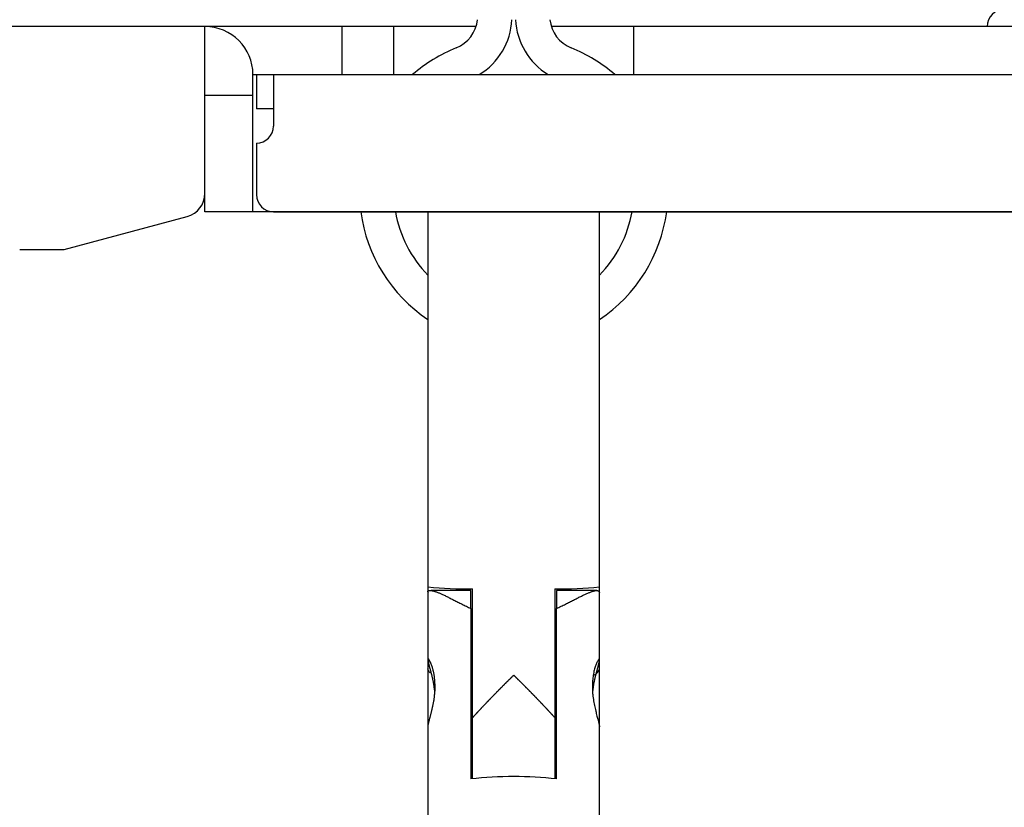
# Model space of a CAD drawing. Extents: x -88 to 95, y -138 to 88.
# Drawn here: x -10 to 19, y -14 to 9 of the extents above; entities that cross this region are included whole.
import ezdxf

# ---------------------------------------------------------------- set-up
doc = ezdxf.new("R2010")
doc.units = 0
doc.header["$MEASUREMENT"] = 0
for name, color, linetype in [('LAYER0', 7, 'Continuous'), ('LAYER3', 7, 'Continuous'), ('LAYER6', 7, 'Continuous'), ('LAYER8', 7, 'Continuous')]:
    doc.layers.add(name, color=color, linetype=linetype)

# ---------------------------------------------------------------- blocks, each defined once
blk = doc.blocks.new('CLUMP1')
at = {"layer": 'LAYER8', "color": 4}
for p, q in [((2.048, -9.925), (2.022, -9.849)), ((2.086, -9.968), (2.048, -9.925))]:
    blk.add_line(p, q, dxfattribs=at)
blk = doc.blocks.new('CLUMP0')
blk.add_blockref('CLUMP1', (0, 0))
blk = doc.blocks.new('CLUMP263')
at = {"layer": 'LAYER8', "color": 3}
for p, q in [((6.987, -9.764), (6.991, -9.75)), ((6.991, -9.75), (6.994, -9.736)), ((6.994, -9.736), (6.998, -9.723)), ((6.998, -9.723), (7.001, -9.71)), ((7.001, -9.71), (7.004, -9.698)), ((7.004, -9.698), (7.006, -9.686)), ((7.006, -9.686), (7.009, -9.675)), ((7.009, -9.675), (7.011, -9.665)), ((7.011, -9.665), (7.013, -9.655)), ((7.013, -9.655), (7.015, -9.646)), ((7.015, -9.646), (7.016, -9.637)), ((7.016, -9.637), (7.018, -9.63)), ((7.018, -9.573), (7.018, -9.569)), ((7.019, -9.577), (7.018, -9.573)), ((7.018, -9.622), (7.019, -9.616)), ((7.018, -9.63), (7.018, -9.622)), ((7.019, -9.581), (7.019, -9.577)), ((7.02, -9.585), (7.019, -9.581)), ((7.019, -9.616), (7.02, -9.61)), ((7.02, -9.589), (7.02, -9.585)), ((7.02, -9.594), (7.02, -9.589)), ((7.02, -9.599), (7.02, -9.594)), ((7.02, -9.604), (7.02, -9.599)), ((7.02, -9.61), (7.02, -9.604)), ((6.91, -10.063), (6.915, -10.043)), ((6.915, -10.043), (6.92, -10.023)), ((6.92, -10.023), (6.924, -10.004)), ((6.924, -10.004), (6.929, -9.984)), ((6.929, -9.984), (6.934, -9.965)), ((6.934, -9.965), (6.939, -9.947)), ((6.939, -9.947), (6.944, -9.928)), ((6.944, -9.928), (6.948, -9.91)), ((6.948, -9.91), (6.953, -9.893)), ((6.953, -9.893), (6.958, -9.875)), ((6.958, -9.875), (6.962, -9.858)), ((6.962, -9.858), (6.967, -9.841)), ((6.967, -9.841), (6.971, -9.825)), ((6.971, -9.825), (6.975, -9.809)), ((6.975, -9.809), (6.979, -9.794)), ((6.979, -9.794), (6.983, -9.779)), ((6.983, -9.779), (6.987, -9.764)), ((6.85, -10.349), (6.854, -10.326)), ((6.854, -10.326), (6.857, -10.303)), ((6.857, -10.303), (6.862, -10.28)), ((6.862, -10.28), (6.866, -10.257)), ((6.866, -10.257), (6.87, -10.235)), ((6.87, -10.235), (6.875, -10.212)), ((6.875, -10.212), (6.88, -10.19)), ((6.88, -10.19), (6.885, -10.169)), ((6.885, -10.169), (6.89, -10.147)), ((6.89, -10.147), (6.895, -10.126)), ((6.895, -10.126), (6.9, -10.105)), ((6.9, -10.105), (6.905, -10.084)), ((6.905, -10.084), (6.91, -10.063)), ((6.825, -10.588), (6.827, -10.563)), ((6.827, -10.563), (6.829, -10.539)), ((6.829, -10.539), (6.831, -10.515)), ((6.831, -10.515), (6.833, -10.491)), ((6.833, -10.491), (6.835, -10.467)), ((6.835, -10.467), (6.838, -10.443)), ((6.838, -10.443), (6.84, -10.42)), ((6.84, -10.42), (6.843, -10.396)), ((6.843, -10.396), (6.846, -10.372)), ((6.846, -10.372), (6.85, -10.349))]:
    blk.add_line(p, q, dxfattribs=at)
blk = doc.blocks.new('CLUMP262')
blk.add_blockref('CLUMP263', (0, 0))
blk = doc.blocks.new('CLUMP265')
at = {"layer": 'LAYER8', "color": 3}
for p, q in [((2.215, -10.633), (2.218, -10.609)), ((2.218, -10.609), (2.22, -10.584)), ((2.22, -10.584), (2.223, -10.559)), ((2.223, -10.559), (2.225, -10.534)), ((2.225, -10.534), (2.226, -10.51)), ((2.226, -10.51), (2.228, -10.485)), ((2.228, -10.485), (2.229, -10.46)), ((2.229, -10.46), (2.23, -10.436)), ((2.23, -10.412), (2.231, -10.387)), ((2.23, -10.436), (2.23, -10.412)), ((2.231, -10.387), (2.231, -10.363)), ((2.169, -10.92), (2.173, -10.897)), ((2.173, -10.897), (2.178, -10.874)), ((2.178, -10.874), (2.182, -10.851)), ((2.182, -10.851), (2.187, -10.827)), ((2.187, -10.827), (2.191, -10.803)), ((2.191, -10.803), (2.195, -10.779)), ((2.195, -10.779), (2.199, -10.755)), ((2.199, -10.755), (2.202, -10.731)), ((2.202, -10.731), (2.206, -10.707)), ((2.206, -10.707), (2.209, -10.682)), ((2.209, -10.682), (2.212, -10.658)), ((2.212, -10.658), (2.215, -10.633)), ((2.1, -11.211), (2.105, -11.193)), ((2.105, -11.193), (2.11, -11.173)), ((2.11, -11.173), (2.114, -11.154)), ((2.114, -11.154), (2.119, -11.134)), ((2.119, -11.134), (2.124, -11.114)), ((2.124, -11.114), (2.129, -11.094)), ((2.129, -11.094), (2.134, -11.073)), ((2.134, -11.073), (2.14, -11.052)), ((2.14, -11.052), (2.144, -11.031)), ((2.144, -11.031), (2.149, -11.009)), ((2.149, -11.009), (2.154, -10.987)), ((2.154, -10.987), (2.159, -10.965)), ((2.159, -10.965), (2.164, -10.943)), ((2.164, -10.943), (2.169, -10.92)), ((2.03, -11.486), (2.032, -11.477)), ((2.032, -11.477), (2.034, -11.468)), ((2.034, -11.468), (2.036, -11.457)), ((2.036, -11.457), (2.038, -11.446)), ((2.038, -11.446), (2.041, -11.434)), ((2.041, -11.434), (2.044, -11.421)), ((2.044, -11.421), (2.048, -11.408)), ((2.048, -11.408), (2.051, -11.394)), ((2.051, -11.394), (2.055, -11.379)), ((2.055, -11.379), (2.059, -11.364)), ((2.059, -11.364), (2.063, -11.349)), ((2.063, -11.349), (2.067, -11.333)), ((2.067, -11.333), (2.072, -11.317)), ((2.072, -11.317), (2.076, -11.3)), ((2.076, -11.3), (2.081, -11.283)), ((2.081, -11.283), (2.085, -11.265)), ((2.085, -11.265), (2.09, -11.248)), ((2.09, -11.248), (2.095, -11.23)), ((2.095, -11.23), (2.1, -11.211)), ((2.027, -11.514), (2.028, -11.508)), ((2.027, -11.519), (2.027, -11.514)), ((2.027, -11.525), (2.027, -11.519)), ((2.027, -11.53), (2.027, -11.525)), ((2.027, -11.535), (2.027, -11.53)), ((2.028, -11.501), (2.029, -11.494)), ((2.028, -11.508), (2.028, -11.501)), ((2.029, -11.494), (2.03, -11.486))]:
    blk.add_line(p, q, dxfattribs=at)
blk = doc.blocks.new('CLUMP264')
blk.add_blockref('CLUMP265', (0, 0))
blk = doc.blocks.new('CLUMP267')
at = {"layer": 'LAYER8', "color": 3}
for p, q in [((2.023, -9.608), (2.025, -9.615)), ((2.025, -9.615), (2.026, -9.623)), ((2.026, -9.623), (2.028, -9.63)), ((2.028, -9.63), (2.029, -9.638)), ((2.029, -9.638), (2.031, -9.646)), ((2.031, -9.646), (2.032, -9.653)), ((2.032, -9.653), (2.034, -9.661)), ((2.034, -9.661), (2.035, -9.67)), ((2.035, -9.67), (2.037, -9.678)), ((2.037, -9.678), (2.039, -9.687)), ((2.039, -9.687), (2.041, -9.695)), ((2.041, -9.695), (2.043, -9.705)), ((2.043, -9.705), (2.045, -9.714)), ((2.045, -9.714), (2.047, -9.724)), ((2.047, -9.724), (2.05, -9.734)), ((2.05, -9.734), (2.052, -9.745)), ((2.052, -9.745), (2.055, -9.756)), ((2.055, -9.756), (2.058, -9.768)), ((2.058, -9.768), (2.061, -9.779)), ((2.061, -9.779), (2.064, -9.792)), ((2.064, -9.792), (2.068, -9.804)), ((2.068, -9.804), (2.071, -9.817)), ((2.071, -9.817), (2.075, -9.831)), ((2.075, -9.831), (2.078, -9.844)), ((2.078, -9.844), (2.082, -9.858)), ((2.082, -9.858), (2.086, -9.872)), ((2.086, -9.872), (2.09, -9.887)), ((2.09, -9.887), (2.094, -9.902)), ((2.094, -9.902), (2.098, -9.917)), ((2.098, -9.917), (2.102, -9.932)), ((2.102, -9.932), (2.106, -9.947)), ((2.106, -9.947), (2.11, -9.963)), ((2.11, -9.963), (2.114, -9.979)), ((2.114, -9.979), (2.118, -9.995)), ((2.118, -9.995), (2.122, -10.011)), ((2.122, -10.011), (2.127, -10.028)), ((2.127, -10.028), (2.131, -10.045)), ((2.131, -10.045), (2.135, -10.061)), ((2.135, -10.061), (2.139, -10.079)), ((2.139, -10.079), (2.143, -10.096)), ((2.143, -10.096), (2.147, -10.113)), ((2.147, -10.113), (2.152, -10.131)), ((2.152, -10.131), (2.156, -10.149)), ((2.156, -10.149), (2.159, -10.166)), ((2.159, -10.166), (2.163, -10.185)), ((2.163, -10.185), (2.167, -10.203)), ((2.167, -10.203), (2.171, -10.221)), ((2.171, -10.221), (2.174, -10.24)), ((2.174, -10.24), (2.177, -10.259)), ((2.177, -10.259), (2.181, -10.278)), ((2.181, -10.278), (2.184, -10.297)), ((2.184, -10.297), (2.187, -10.316)), ((2.187, -10.316), (2.19, -10.335)), ((2.19, -10.335), (2.193, -10.355)), ((2.193, -10.355), (2.196, -10.374)), ((2.196, -10.374), (2.198, -10.394)), ((2.198, -10.394), (2.201, -10.414)), ((2.201, -10.414), (2.204, -10.434)), ((2.204, -10.434), (2.206, -10.453)), ((2.206, -10.453), (2.209, -10.473)), ((2.209, -10.473), (2.211, -10.493)), ((2.211, -10.493), (2.213, -10.513)), ((2.213, -10.513), (2.216, -10.533)), ((2.216, -10.533), (2.218, -10.553))]:
    blk.add_line(p, q, dxfattribs=at)
blk = doc.blocks.new('CLUMP266')
blk.add_blockref('CLUMP267', (0, 0))
blk = doc.blocks.new('CLUMP269')
at = {"layer": 'LAYER8', "color": 3}
for p, q in [((2.034, -9.572), (2.033, -9.574)), ((2.035, -9.569), (2.034, -9.572)), ((2.036, -9.568), (2.035, -9.569)), ((2.037, -9.567), (2.036, -9.568)), ((2.039, -9.568), (2.037, -9.567)), ((2.041, -9.569), (2.039, -9.568)), ((2.044, -9.572), (2.041, -9.569)), ((2.047, -9.575), (2.044, -9.572)), ((2.05, -9.579), (2.047, -9.575)), ((2.053, -9.583), (2.05, -9.579)), ((2.057, -9.589), (2.053, -9.583)), ((2.06, -9.594), (2.057, -9.589)), ((2.064, -9.601), (2.06, -9.594)), ((2.068, -9.608), (2.064, -9.601)), ((2.072, -9.615), (2.068, -9.608)), ((2.076, -9.623), (2.072, -9.615)), ((2.081, -9.632), (2.076, -9.623)), ((2.085, -9.64), (2.081, -9.632)), ((2.089, -9.649), (2.085, -9.64)), ((2.094, -9.658), (2.089, -9.649)), ((2.098, -9.668), (2.094, -9.658)), ((2.102, -9.678), (2.098, -9.668)), ((2.107, -9.687), (2.102, -9.678)), ((2.111, -9.698), (2.107, -9.687)), ((2.115, -9.708), (2.111, -9.698)), ((2.12, -9.719), (2.115, -9.708)), ((2.124, -9.73), (2.12, -9.719)), ((2.128, -9.742), (2.124, -9.73)), ((2.133, -9.754), (2.128, -9.742)), ((2.137, -9.766), (2.133, -9.754)), ((2.141, -9.778), (2.137, -9.766)), ((2.145, -9.791), (2.141, -9.778)), ((2.15, -9.804), (2.145, -9.791)), ((2.154, -9.818), (2.15, -9.804)), ((2.158, -9.832), (2.154, -9.818)), ((2.162, -9.846), (2.158, -9.832)), ((2.167, -9.861), (2.162, -9.846)), ((2.171, -9.876), (2.167, -9.861)), ((2.175, -9.891), (2.171, -9.876)), ((2.179, -9.907), (2.175, -9.891)), ((2.183, -9.923), (2.179, -9.907)), ((2.187, -9.94), (2.183, -9.923)), ((2.19, -9.956), (2.187, -9.94)), ((2.194, -9.973), (2.19, -9.956)), ((2.197, -9.991), (2.194, -9.973)), ((2.2, -10.008), (2.197, -9.991)), ((2.204, -10.026), (2.2, -10.008)), ((2.206, -10.045), (2.204, -10.026)), ((2.209, -10.063), (2.206, -10.045)), ((2.211, -10.082), (2.209, -10.063)), ((2.214, -10.101), (2.211, -10.082)), ((2.216, -10.12), (2.214, -10.101)), ((2.218, -10.14), (2.216, -10.12)), ((2.219, -10.159), (2.218, -10.14)), ((2.221, -10.179), (2.219, -10.159)), ((2.222, -10.199), (2.221, -10.179)), ((2.224, -10.219), (2.222, -10.199)), ((2.225, -10.24), (2.224, -10.219)), ((2.226, -10.26), (2.225, -10.24)), ((2.227, -10.28), (2.226, -10.26)), ((2.228, -10.301), (2.227, -10.28)), ((2.229, -10.322), (2.228, -10.301)), ((2.23, -10.342), (2.229, -10.322)), ((2.231, -10.363), (2.23, -10.342))]:
    blk.add_line(p, q, dxfattribs=at)
blk = doc.blocks.new('CLUMP268')
blk.add_blockref('CLUMP269', (0, 0))
blk = doc.blocks.new('CLUMP353')
at = {"layer": 'LAYER8', "color": 3}
for p, q in [((4.514, -10.044), (4.505, -10.053)), ((4.522, -10.036), (4.514, -10.044)), ((4.231, -10.325), (4.222, -10.333)), ((4.239, -10.316), (4.231, -10.325)), ((4.247, -10.308), (4.239, -10.316)), ((4.256, -10.3), (4.247, -10.308)), ((4.264, -10.291), (4.256, -10.3)), ((4.272, -10.283), (4.264, -10.291)), ((4.281, -10.275), (4.272, -10.283)), ((4.289, -10.267), (4.281, -10.275)), ((4.297, -10.258), (4.289, -10.267)), ((4.305, -10.25), (4.297, -10.258)), ((4.314, -10.242), (4.305, -10.25)), ((4.322, -10.233), (4.314, -10.242)), ((4.33, -10.225), (4.322, -10.233)), ((4.339, -10.217), (4.33, -10.225)), ((4.347, -10.209), (4.339, -10.217)), ((4.355, -10.2), (4.347, -10.209)), ((4.364, -10.192), (4.355, -10.2)), ((4.372, -10.184), (4.364, -10.192)), ((4.38, -10.176), (4.372, -10.184)), ((4.389, -10.167), (4.38, -10.176)), ((4.397, -10.159), (4.389, -10.167)), ((4.405, -10.151), (4.397, -10.159)), ((4.414, -10.143), (4.405, -10.151)), ((4.422, -10.135), (4.414, -10.143)), ((4.43, -10.126), (4.422, -10.135)), ((4.439, -10.118), (4.43, -10.126)), ((4.447, -10.11), (4.439, -10.118)), ((4.455, -10.102), (4.447, -10.11)), ((4.464, -10.094), (4.455, -10.102)), ((4.472, -10.085), (4.464, -10.094)), ((4.48, -10.077), (4.472, -10.085)), ((4.489, -10.069), (4.48, -10.077)), ((4.497, -10.061), (4.489, -10.069)), ((4.505, -10.053), (4.497, -10.061)), ((3.943, -10.616), (3.935, -10.625)), ((3.951, -10.608), (3.943, -10.616)), ((3.96, -10.6), (3.951, -10.608)), ((3.968, -10.591), (3.96, -10.6)), ((3.976, -10.583), (3.968, -10.591)), ((3.984, -10.575), (3.976, -10.583)), ((3.992, -10.566), (3.984, -10.575)), ((4, -10.558), (3.992, -10.566)), ((4.008, -10.55), (4, -10.558)), ((4.017, -10.541), (4.008, -10.55)), ((4.025, -10.533), (4.017, -10.541)), ((4.033, -10.525), (4.025, -10.533)), ((4.041, -10.516), (4.033, -10.525)), ((4.049, -10.508), (4.041, -10.516)), ((4.058, -10.5), (4.049, -10.508)), ((4.066, -10.491), (4.058, -10.5)), ((4.074, -10.483), (4.066, -10.491)), ((4.082, -10.475), (4.074, -10.483)), ((4.09, -10.466), (4.082, -10.475)), ((4.099, -10.458), (4.09, -10.466)), ((4.107, -10.449), (4.099, -10.458)), ((4.115, -10.441), (4.107, -10.449)), ((4.123, -10.433), (4.115, -10.441)), ((4.132, -10.424), (4.123, -10.433)), ((4.14, -10.416), (4.132, -10.424)), ((4.148, -10.408), (4.14, -10.416)), ((4.156, -10.4), (4.148, -10.408)), ((4.165, -10.391), (4.156, -10.4)), ((4.173, -10.383), (4.165, -10.391)), ((4.181, -10.375), (4.173, -10.383)), ((4.189, -10.366), (4.181, -10.375)), ((4.198, -10.358), (4.189, -10.366)), ((4.206, -10.35), (4.198, -10.358)), ((4.214, -10.341), (4.206, -10.35)), ((4.222, -10.333), (4.214, -10.341)), ((3.672, -10.899), (3.664, -10.907)), ((3.68, -10.891), (3.672, -10.899)), ((3.687, -10.883), (3.68, -10.891)), ((3.695, -10.874), (3.687, -10.883)), ((3.703, -10.866), (3.695, -10.874)), ((3.711, -10.858), (3.703, -10.866)), ((3.719, -10.849), (3.711, -10.858)), ((3.727, -10.841), (3.719, -10.849)), ((3.735, -10.833), (3.727, -10.841)), ((3.743, -10.824), (3.735, -10.833)), ((3.751, -10.816), (3.743, -10.824)), ((3.759, -10.808), (3.751, -10.816)), ((3.766, -10.8), (3.759, -10.808)), ((3.774, -10.791), (3.766, -10.8)), ((3.782, -10.783), (3.774, -10.791)), ((3.79, -10.775), (3.782, -10.783)), ((3.798, -10.766), (3.79, -10.775)), ((3.806, -10.758), (3.798, -10.766)), ((3.814, -10.75), (3.806, -10.758)), ((3.822, -10.741), (3.814, -10.75)), ((3.83, -10.733), (3.822, -10.741)), ((3.838, -10.725), (3.83, -10.733)), ((3.846, -10.716), (3.838, -10.725)), ((3.854, -10.708), (3.846, -10.716)), ((3.863, -10.7), (3.854, -10.708)), ((3.871, -10.691), (3.863, -10.7)), ((3.879, -10.683), (3.871, -10.691)), ((3.887, -10.675), (3.879, -10.683)), ((3.895, -10.666), (3.887, -10.675)), ((3.903, -10.658), (3.895, -10.666)), ((3.911, -10.65), (3.903, -10.658)), ((3.919, -10.641), (3.911, -10.65)), ((3.927, -10.633), (3.919, -10.641)), ((3.935, -10.625), (3.927, -10.633)), ((3.403, -11.186), (3.396, -11.194)), ((3.411, -11.178), (3.403, -11.186)), ((3.418, -11.169), (3.411, -11.178)), ((3.426, -11.161), (3.418, -11.169)), ((3.433, -11.153), (3.426, -11.161)), ((3.441, -11.145), (3.433, -11.153)), ((3.448, -11.137), (3.441, -11.145)), ((3.456, -11.129), (3.448, -11.137)), ((3.464, -11.121), (3.456, -11.129)), ((3.471, -11.113), (3.464, -11.121)), ((3.479, -11.104), (3.471, -11.113)), ((3.486, -11.096), (3.479, -11.104)), ((3.494, -11.088), (3.486, -11.096)), ((3.502, -11.08), (3.494, -11.088)), ((3.509, -11.072), (3.502, -11.08)), ((3.517, -11.064), (3.509, -11.072)), ((3.524, -11.055), (3.517, -11.064)), ((3.532, -11.047), (3.524, -11.055)), ((3.54, -11.039), (3.532, -11.047)), ((3.547, -11.031), (3.54, -11.039)), ((3.555, -11.023), (3.547, -11.031)), ((3.563, -11.014), (3.555, -11.023)), ((3.571, -11.006), (3.563, -11.014)), ((3.578, -10.998), (3.571, -11.006)), ((3.586, -10.99), (3.578, -10.998)), ((3.594, -10.982), (3.586, -10.99)), ((3.601, -10.973), (3.594, -10.982)), ((3.609, -10.965), (3.601, -10.973)), ((3.617, -10.957), (3.609, -10.965)), ((3.625, -10.949), (3.617, -10.957)), ((3.633, -10.94), (3.625, -10.949)), ((3.64, -10.932), (3.633, -10.94)), ((3.648, -10.924), (3.64, -10.932)), ((3.656, -10.916), (3.648, -10.924)), ((3.664, -10.907), (3.656, -10.916)), ((3.329, -11.266), (3.322, -11.274)), ((3.337, -11.258), (3.329, -11.266)), ((3.344, -11.25), (3.337, -11.258)), ((3.352, -11.242), (3.344, -11.25)), ((3.359, -11.234), (3.352, -11.242)), ((3.366, -11.226), (3.359, -11.234)), ((3.374, -11.218), (3.366, -11.226)), ((3.381, -11.21), (3.374, -11.218)), ((3.389, -11.202), (3.381, -11.21)), ((3.396, -11.194), (3.389, -11.202))]:
    blk.add_line(p, q, dxfattribs=at)
blk = doc.blocks.new('CLUMP352')
blk.add_blockref('CLUMP353', (0, 0))
blk = doc.blocks.new('CLUMP355')
at = {"layer": 'LAYER8', "color": 3}
for p, q in [((4.531, -10.044), (4.522, -10.036)), ((4.539, -10.053), (4.531, -10.044)), ((4.547, -10.061), (4.539, -10.053)), ((4.556, -10.069), (4.547, -10.061)), ((4.564, -10.077), (4.556, -10.069)), ((4.572, -10.085), (4.564, -10.077)), ((4.581, -10.094), (4.572, -10.085)), ((4.589, -10.102), (4.581, -10.094)), ((4.597, -10.11), (4.589, -10.102)), ((4.606, -10.118), (4.597, -10.11)), ((4.614, -10.126), (4.606, -10.118)), ((4.622, -10.135), (4.614, -10.126)), ((4.631, -10.143), (4.622, -10.135)), ((4.639, -10.151), (4.631, -10.143)), ((4.647, -10.159), (4.639, -10.151)), ((4.656, -10.167), (4.647, -10.159)), ((4.664, -10.176), (4.656, -10.167)), ((4.672, -10.184), (4.664, -10.176)), ((4.681, -10.192), (4.672, -10.184)), ((4.689, -10.2), (4.681, -10.192)), ((4.697, -10.209), (4.689, -10.2)), ((4.706, -10.217), (4.697, -10.209)), ((4.714, -10.225), (4.706, -10.217)), ((4.722, -10.233), (4.714, -10.225)), ((4.731, -10.242), (4.722, -10.233)), ((4.739, -10.25), (4.731, -10.242)), ((4.747, -10.258), (4.739, -10.25)), ((4.755, -10.267), (4.747, -10.258)), ((4.764, -10.275), (4.755, -10.267)), ((4.772, -10.283), (4.764, -10.275)), ((4.78, -10.291), (4.772, -10.283)), ((4.789, -10.3), (4.78, -10.291)), ((4.797, -10.308), (4.789, -10.3)), ((4.805, -10.316), (4.797, -10.308)), ((4.814, -10.325), (4.805, -10.316)), ((4.822, -10.333), (4.814, -10.325)), ((4.83, -10.341), (4.822, -10.333)), ((4.838, -10.35), (4.83, -10.341)), ((4.847, -10.358), (4.838, -10.35)), ((4.855, -10.366), (4.847, -10.358)), ((4.863, -10.375), (4.855, -10.366)), ((4.871, -10.383), (4.863, -10.375)), ((4.88, -10.391), (4.871, -10.383)), ((4.888, -10.4), (4.88, -10.391)), ((4.896, -10.408), (4.888, -10.4)), ((4.904, -10.416), (4.896, -10.408)), ((4.913, -10.424), (4.904, -10.416)), ((4.921, -10.433), (4.913, -10.424)), ((4.929, -10.441), (4.921, -10.433)), ((4.937, -10.449), (4.929, -10.441)), ((4.946, -10.458), (4.937, -10.449)), ((4.954, -10.466), (4.946, -10.458)), ((4.962, -10.475), (4.954, -10.466)), ((4.97, -10.483), (4.962, -10.475)), ((4.979, -10.491), (4.97, -10.483)), ((4.987, -10.5), (4.979, -10.491)), ((4.995, -10.508), (4.987, -10.5)), ((5.003, -10.516), (4.995, -10.508)), ((5.011, -10.525), (5.003, -10.516)), ((5.019, -10.533), (5.011, -10.525)), ((5.028, -10.541), (5.019, -10.533)), ((5.036, -10.55), (5.028, -10.541)), ((5.044, -10.558), (5.036, -10.55)), ((5.052, -10.566), (5.044, -10.558)), ((5.06, -10.575), (5.052, -10.566)), ((5.068, -10.583), (5.06, -10.575)), ((5.077, -10.591), (5.068, -10.583)), ((5.085, -10.6), (5.077, -10.591)), ((5.093, -10.608), (5.085, -10.6)), ((5.101, -10.616), (5.093, -10.608)), ((5.109, -10.625), (5.101, -10.616)), ((5.117, -10.633), (5.109, -10.625)), ((5.125, -10.641), (5.117, -10.633)), ((5.133, -10.65), (5.125, -10.641)), ((5.141, -10.658), (5.133, -10.65)), ((5.15, -10.666), (5.141, -10.658)), ((5.158, -10.675), (5.15, -10.666)), ((5.166, -10.683), (5.158, -10.675)), ((5.174, -10.691), (5.166, -10.683)), ((5.182, -10.7), (5.174, -10.691)), ((5.19, -10.708), (5.182, -10.7)), ((5.198, -10.716), (5.19, -10.708)), ((5.206, -10.725), (5.198, -10.716)), ((5.214, -10.733), (5.206, -10.725)), ((5.222, -10.741), (5.214, -10.733)), ((5.23, -10.75), (5.222, -10.741)), ((5.238, -10.758), (5.23, -10.75)), ((5.246, -10.766), (5.238, -10.758)), ((5.254, -10.775), (5.246, -10.766)), ((5.262, -10.783), (5.254, -10.775)), ((5.27, -10.791), (5.262, -10.783)), ((5.278, -10.8), (5.27, -10.791)), ((5.286, -10.808), (5.278, -10.8)), ((5.294, -10.816), (5.286, -10.808)), ((5.302, -10.824), (5.294, -10.816)), ((5.31, -10.833), (5.302, -10.824)), ((5.317, -10.841), (5.31, -10.833)), ((5.325, -10.849), (5.317, -10.841)), ((5.333, -10.858), (5.325, -10.849)), ((5.341, -10.866), (5.333, -10.858)), ((5.349, -10.874), (5.341, -10.866)), ((5.357, -10.883), (5.349, -10.874)), ((5.365, -10.891), (5.357, -10.883)), ((5.373, -10.899), (5.365, -10.891)), ((5.38, -10.907), (5.373, -10.899)), ((5.388, -10.916), (5.38, -10.907)), ((5.396, -10.924), (5.388, -10.916)), ((5.404, -10.932), (5.396, -10.924)), ((5.412, -10.94), (5.404, -10.932)), ((5.42, -10.949), (5.412, -10.94)), ((5.427, -10.957), (5.42, -10.949)), ((5.435, -10.965), (5.427, -10.957)), ((5.443, -10.973), (5.435, -10.965)), ((5.451, -10.982), (5.443, -10.973)), ((5.458, -10.99), (5.451, -10.982)), ((5.466, -10.998), (5.458, -10.99)), ((5.474, -11.006), (5.466, -10.998)), ((5.482, -11.014), (5.474, -11.006)), ((5.489, -11.023), (5.482, -11.014)), ((5.497, -11.031), (5.489, -11.023)), ((5.505, -11.039), (5.497, -11.031)), ((5.512, -11.047), (5.505, -11.039)), ((5.52, -11.055), (5.512, -11.047)), ((5.528, -11.064), (5.52, -11.055)), ((5.535, -11.072), (5.528, -11.064)), ((5.543, -11.08), (5.535, -11.072)), ((5.55, -11.088), (5.543, -11.08)), ((5.558, -11.096), (5.55, -11.088)), ((5.566, -11.104), (5.558, -11.096)), ((5.573, -11.113), (5.566, -11.104)), ((5.581, -11.121), (5.573, -11.113)), ((5.588, -11.129), (5.581, -11.121)), ((5.596, -11.137), (5.588, -11.129)), ((5.603, -11.145), (5.596, -11.137)), ((5.611, -11.153), (5.603, -11.145)), ((5.618, -11.161), (5.611, -11.153)), ((5.626, -11.169), (5.618, -11.161)), ((5.633, -11.178), (5.626, -11.169)), ((5.641, -11.186), (5.633, -11.178)), ((5.648, -11.194), (5.641, -11.186)), ((5.656, -11.202), (5.648, -11.194)), ((5.663, -11.21), (5.656, -11.202)), ((5.671, -11.218), (5.663, -11.21)), ((5.678, -11.226), (5.671, -11.218)), ((5.685, -11.234), (5.678, -11.226)), ((5.693, -11.242), (5.685, -11.234)), ((5.7, -11.25), (5.693, -11.242)), ((5.707, -11.258), (5.7, -11.25)), ((5.715, -11.266), (5.707, -11.258)), ((5.722, -11.274), (5.715, -11.266))]:
    blk.add_line(p, q, dxfattribs=at)
blk = doc.blocks.new('CLUMP354')
blk.add_blockref('CLUMP355', (0, 0))
blk = doc.blocks.new('CLUMP357')
at = {"layer": 'LAYER8', "color": 3}
for p, q in [((6.45, -7.753), (6.475, -7.741)), ((6.475, -7.741), (6.499, -7.729)), ((6.499, -7.729), (6.523, -7.717)), ((6.523, -7.717), (6.547, -7.706)), ((6.547, -7.706), (6.57, -7.695)), ((6.57, -7.695), (6.593, -7.684)), ((6.593, -7.684), (6.615, -7.674)), ((6.615, -7.674), (6.637, -7.664)), ((6.637, -7.664), (6.658, -7.655)), ((6.658, -7.655), (6.679, -7.646)), ((6.679, -7.646), (6.7, -7.637)), ((6.7, -7.637), (6.72, -7.629)), ((6.72, -7.629), (6.74, -7.621)), ((6.74, -7.621), (6.759, -7.613)), ((6.759, -7.613), (6.777, -7.606)), ((6.777, -7.606), (6.795, -7.6)), ((6.795, -7.6), (6.813, -7.594)), ((6.813, -7.594), (6.829, -7.588)), ((6.829, -7.588), (6.846, -7.583)), ((6.846, -7.583), (6.861, -7.579)), ((6.861, -7.579), (6.876, -7.575)), ((6.876, -7.575), (6.89, -7.572)), ((6.89, -7.572), (6.903, -7.57)), ((6.903, -7.57), (6.915, -7.568)), ((6.915, -7.568), (6.927, -7.567)), ((6.927, -7.567), (6.938, -7.567)), ((6.938, -7.567), (6.948, -7.568)), ((6.948, -7.568), (6.957, -7.569)), ((6.957, -7.569), (6.965, -7.571)), ((6.965, -7.571), (6.973, -7.573)), ((6.973, -7.573), (6.979, -7.577)), ((6.979, -7.577), (6.985, -7.581)), ((6.985, -7.581), (6.991, -7.585)), ((6.991, -7.585), (6.996, -7.59)), ((6.996, -7.59), (7.001, -7.595)), ((7.001, -7.595), (7.005, -7.6)), ((7.005, -7.6), (7.009, -7.606)), ((7.009, -7.606), (7.012, -7.612)), ((7.012, -7.612), (7.016, -7.618)), ((7.016, -7.618), (7.019, -7.625)), ((7.019, -7.625), (7.022, -7.631)), ((5.87, -8.044), (5.902, -8.028)), ((5.902, -8.028), (5.934, -8.013)), ((5.934, -8.013), (5.966, -7.997)), ((5.966, -7.997), (5.998, -7.981)), ((5.998, -7.981), (6.029, -7.966)), ((6.029, -7.966), (6.06, -7.95)), ((6.06, -7.95), (6.091, -7.935)), ((6.091, -7.935), (6.121, -7.92)), ((6.121, -7.92), (6.15, -7.905)), ((6.15, -7.905), (6.18, -7.89)), ((6.18, -7.89), (6.209, -7.875)), ((6.209, -7.875), (6.237, -7.861)), ((6.237, -7.861), (6.265, -7.846)), ((6.265, -7.846), (6.293, -7.832)), ((6.293, -7.832), (6.32, -7.818)), ((6.32, -7.818), (6.347, -7.805)), ((6.347, -7.805), (6.373, -7.791)), ((6.373, -7.791), (6.399, -7.778)), ((6.399, -7.778), (6.425, -7.765)), ((6.425, -7.765), (6.45, -7.753)), ((5.772, -8.092), (5.805, -8.076)), ((5.805, -8.076), (5.837, -8.06)), ((5.837, -8.06), (5.87, -8.044))]:
    blk.add_line(p, q, dxfattribs=at)
blk = doc.blocks.new('CLUMP356')
blk.add_blockref('CLUMP357', (0, 0))
blk = doc.blocks.new('CLUMP359')
at = {"layer": 'LAYER8', "color": 3}
for p, q in [((2.022, -7.586), (2.025, -7.58)), ((2.022, -7.595), (2.022, -7.586)), ((2.023, -7.604), (2.022, -7.595)), ((2.025, -7.616), (2.023, -7.604)), ((2.025, -7.58), (2.029, -7.574)), ((2.03, -7.628), (2.025, -7.616)), ((2.029, -7.574), (2.034, -7.569)), ((2.035, -7.641), (2.03, -7.628)), ((2.034, -7.569), (2.041, -7.566)), ((2.041, -7.566), (2.049, -7.564)), ((2.049, -7.564), (2.058, -7.562)), ((2.058, -7.562), (2.068, -7.562)), ((2.068, -7.562), (2.079, -7.562)), ((2.079, -7.562), (2.091, -7.563)), ((2.091, -7.563), (2.103, -7.565)), ((2.103, -7.565), (2.117, -7.567)), ((2.117, -7.567), (2.13, -7.569)), ((2.13, -7.569), (2.144, -7.572)), ((2.144, -7.572), (2.159, -7.576)), ((2.159, -7.576), (2.174, -7.579)), ((2.174, -7.579), (2.189, -7.583)), ((2.189, -7.583), (2.205, -7.588)), ((2.205, -7.588), (2.221, -7.593)), ((2.221, -7.593), (2.237, -7.598)), ((2.237, -7.598), (2.254, -7.604)), ((2.254, -7.604), (2.271, -7.61)), ((2.271, -7.61), (2.289, -7.616)), ((2.289, -7.616), (2.307, -7.623)), ((2.307, -7.623), (2.326, -7.63)), ((2.326, -7.63), (2.346, -7.638)), ((2.346, -7.638), (2.366, -7.646)), ((2.366, -7.646), (2.386, -7.655)), ((2.386, -7.655), (2.407, -7.664)), ((2.407, -7.664), (2.429, -7.674)), ((2.429, -7.674), (2.451, -7.684)), ((2.451, -7.684), (2.473, -7.694)), ((2.473, -7.694), (2.497, -7.705)), ((2.497, -7.705), (2.52, -7.716)), ((2.52, -7.716), (2.544, -7.728)), ((2.544, -7.728), (2.569, -7.74)), ((2.569, -7.74), (2.594, -7.752)), ((2.594, -7.752), (2.619, -7.765)), ((2.619, -7.765), (2.645, -7.778)), ((2.645, -7.778), (2.671, -7.791)), ((2.671, -7.791), (2.698, -7.805)), ((2.698, -7.805), (2.725, -7.818)), ((2.725, -7.818), (2.752, -7.832)), ((2.752, -7.832), (2.78, -7.846)), ((2.78, -7.846), (2.807, -7.861)), ((2.807, -7.861), (2.836, -7.875)), ((2.836, -7.875), (2.865, -7.89)), ((2.865, -7.89), (2.894, -7.905)), ((2.894, -7.905), (2.923, -7.92)), ((2.923, -7.92), (2.953, -7.935)), ((2.953, -7.935), (2.984, -7.95)), ((2.984, -7.95), (3.015, -7.966)), ((3.015, -7.966), (3.046, -7.981)), ((3.046, -7.981), (3.078, -7.997)), ((3.078, -7.997), (3.11, -8.013)), ((3.11, -8.013), (3.142, -8.028)), ((3.142, -8.028), (3.174, -8.044)), ((3.174, -8.044), (3.207, -8.06)), ((3.207, -8.06), (3.239, -8.076)), ((3.239, -8.076), (3.272, -8.092))]:
    blk.add_line(p, q, dxfattribs=at)
blk = doc.blocks.new('CLUMP358')
blk.add_blockref('CLUMP359', (0, 0))
blk = doc.blocks.new('CLUMP361')
at = {"layer": 'LAYER8', "color": 3}
for p, q in [((6.917, -9.739), (6.907, -9.766)), ((6.926, -9.714), (6.917, -9.739)), ((6.936, -9.691), (6.926, -9.714)), ((6.945, -9.669), (6.936, -9.691)), ((6.955, -9.65), (6.945, -9.669)), ((6.963, -9.632), (6.955, -9.65)), ((6.972, -9.617), (6.963, -9.632)), ((6.979, -9.605), (6.972, -9.617)), ((6.986, -9.595), (6.979, -9.605)), ((6.992, -9.588), (6.986, -9.595)), ((6.997, -9.583), (6.992, -9.588)), ((7.002, -9.579), (6.997, -9.583)), ((7.007, -9.577), (7.002, -9.579)), ((7.011, -9.575), (7.007, -9.577)), ((6.84, -10.031), (6.834, -10.071)), ((6.847, -9.993), (6.84, -10.031)), ((6.855, -9.956), (6.847, -9.993)), ((6.862, -9.921), (6.855, -9.956)), ((6.871, -9.887), (6.862, -9.921)), ((6.88, -9.855), (6.871, -9.887)), ((6.889, -9.824), (6.88, -9.855)), ((6.898, -9.794), (6.889, -9.824)), ((6.907, -9.766), (6.898, -9.794)), ((6.815, -10.283), (6.814, -10.328)), ((6.814, -10.328), (6.814, -10.373)), ((6.817, -10.239), (6.815, -10.283)), ((6.82, -10.196), (6.817, -10.239)), ((6.824, -10.153), (6.82, -10.196)), ((6.829, -10.111), (6.824, -10.153)), ((6.834, -10.071), (6.829, -10.111)), ((6.814, -10.373), (6.814, -10.419)), ((6.814, -10.419), (6.816, -10.465)), ((6.816, -10.465), (6.818, -10.511)), ((6.818, -10.511), (6.822, -10.557)), ((6.822, -10.557), (6.826, -10.604)), ((6.826, -10.604), (6.831, -10.65)), ((6.831, -10.65), (6.837, -10.695)), ((6.837, -10.695), (6.843, -10.741)), ((6.843, -10.741), (6.85, -10.786)), ((6.85, -10.786), (6.858, -10.83)), ((6.858, -10.83), (6.866, -10.874)), ((6.866, -10.874), (6.875, -10.917)), ((6.875, -10.917), (6.884, -10.959)), ((6.884, -10.959), (6.893, -11.001)), ((6.893, -11.001), (6.902, -11.041)), ((6.902, -11.041), (6.912, -11.081)), ((6.912, -11.081), (6.921, -11.119)), ((6.921, -11.119), (6.93, -11.156)), ((6.93, -11.156), (6.94, -11.192)), ((6.94, -11.192), (6.949, -11.227)), ((6.949, -11.227), (6.958, -11.261)), ((6.958, -11.261), (6.966, -11.293)), ((6.966, -11.293), (6.974, -11.323)), ((6.974, -11.323), (6.982, -11.353)), ((6.982, -11.353), (6.989, -11.38)), ((6.989, -11.38), (6.996, -11.406)), ((6.996, -11.406), (7.002, -11.43)), ((7.002, -11.43), (7.007, -11.453)), ((7.007, -11.453), (7.012, -11.474)), ((7.012, -11.474), (7.015, -11.492)), ((7.015, -11.492), (7.018, -11.509)), ((7.018, -11.509), (7.021, -11.524)), ((7.021, -11.524), (7.022, -11.536)), ((7.022, -11.536), (7.022, -11.546))]:
    blk.add_line(p, q, dxfattribs=at)
blk = doc.blocks.new('CLUMP360')
blk.add_blockref('CLUMP361', (0, 0))

msp = doc.modelspace()

# ---------------------------------------------------------------- linework, layer by layer
at = {"layer": 'LAYER0', "color": 3}
for p, q in [((3.425, 8.878), (-10.578, 8.878)), ((-4.478, 3.478), (-4.478, 8.878)), ((-0.478, 7.478), (-0.478, 8.878)), ((1.022, 8.878), (1.022, 7.478)), ((33.522, 8.878), (5.619, 8.878)), ((8.022, 7.478), (8.022, 8.878)), ((-3.078, 7.478), (44.122, 7.478)), ((-3.078, 3.478), (-3.078, 7.478)), ((-4.478, 6.878), (-3.078, 6.878)), ((48.122, 3.478), (-4.478, 3.478)), ((-8.578, 2.378), (-4.996, 3.339)), ((-9.878, 2.378), (-8.578, 2.378))]:
    msp.add_line(p, q, dxfattribs=at)
for centre, radius, start, end in [((-4.478, 7.478), 1.4, 0, 90), ((-5.178, 4.015), 0.7, 285.0184, 0)]:
    msp.add_arc(centre, radius, start, end, dxfattribs=at)
at = {"layer": 'LAYER3', "color": 4}
for p, q in [((-2.978, 7.478), (-2.978, 6.478)), ((-2.978, 7.478), (44.022, 7.478)), ((-2.478, 7.478), (-2.478, 5.978)), ((-2.478, 6.478), (-2.978, 6.478)), ((-2.978, 5.478), (-2.978, 3.978)), ((-2.478, 3.478), (43.522, 3.478))]:
    msp.add_line(p, q, dxfattribs=at)
for centre, start, end in [((-2.978, 5.978), 270, 0), ((-2.478, 3.978), 180, 270)]:
    msp.add_arc(centre, 0.5, start, end, dxfattribs=at)
at = {"layer": 'LAYER6', "color": 4}
msp.add_arc((18.822, 8.878), 0.5, 90, 180, dxfattribs=at)
at = {"layer": 'LAYER8', "color": 3}
for p, q in [((2.022, 3.478), (2.022, -40.568)), ((7.022, -40.568), (7.022, 3.478)), ((3.272, -7.568), (2.113, -7.568)), ((3.272, -8.092), (3.272, -7.568)), ((3.322, -9.383), (3.322, -7.515)), ((5.722, -7.515), (5.722, -9.383)), ((6.944, -7.568), (5.772, -7.568)), ((5.772, -7.568), (5.772, -8.092)), ((3.272, -8.092), (3.272, -13.061)), ((5.772, -13.061), (5.772, -8.092)), ((3.322, -11.274), (3.322, -9.383)), ((5.722, -9.383), (5.722, -11.274)), ((3.322, -13.055), (3.322, -11.274)), ((5.722, -11.274), (5.722, -13.055))]:
    msp.add_line(p, q, dxfattribs=at)
at = {"layer": 'LAYER8', "color": 4}
for p, q in [((3.322, -10.315), (3.272, -10.309)), ((5.772, -10.309), (5.722, -10.315))]:
    msp.add_line(p, q, dxfattribs=at)
at = {"layer": 'LAYER8', "color": 3}
for centre, radius, start, end in [((2.472, 9.182), 1, 291.8839, 354.0492), ((2.472, 9.182), 2, 301.5879, 357.0286), ((6.572, 9.182), 2, 182.9714, 238.4121), ((6.572, 9.182), 1, 185.9508, 248.1161), ((4.522, 4.078), 4.5, 111.8839, 130.9261), ((4.522, 4.078), 4.5, 49.0739, 68.1161), ((4.522, 4.078), 4.5, 187.6622, 236.251), ((4.522, 4.078), 3.5, 189.8709, 224.4153), ((4.522, 4.078), 4.5, 303.749, 352.3377), ((4.522, 4.078), 3.5, 315.5847, 350.1291), ((3.065, 1.192), 8.711, 263.1258, 271.693), ((5.98, 1.192), 8.711, 268.307, 276.8742), ((4.522, -24.297), 11.305, 83.6518, 96.3482)]:
    msp.add_arc(centre, radius, start, end, dxfattribs=at)
at = {"layer": 'LAYER8', "color": 4}
msp.add_arc((6.744, -9.774), 0.288, 293.4895, 344.8001, dxfattribs=at)

# ---------------------------------------------------------------- block references
for name in ['CLUMP358', 'CLUMP356', 'CLUMP266', 'CLUMP268', 'CLUMP360', 'CLUMP262', 'CLUMP0', 'CLUMP352', 'CLUMP354', 'CLUMP264']:
    msp.add_blockref(name, (0, 0))

doc.saveas('drawing.dxf')
